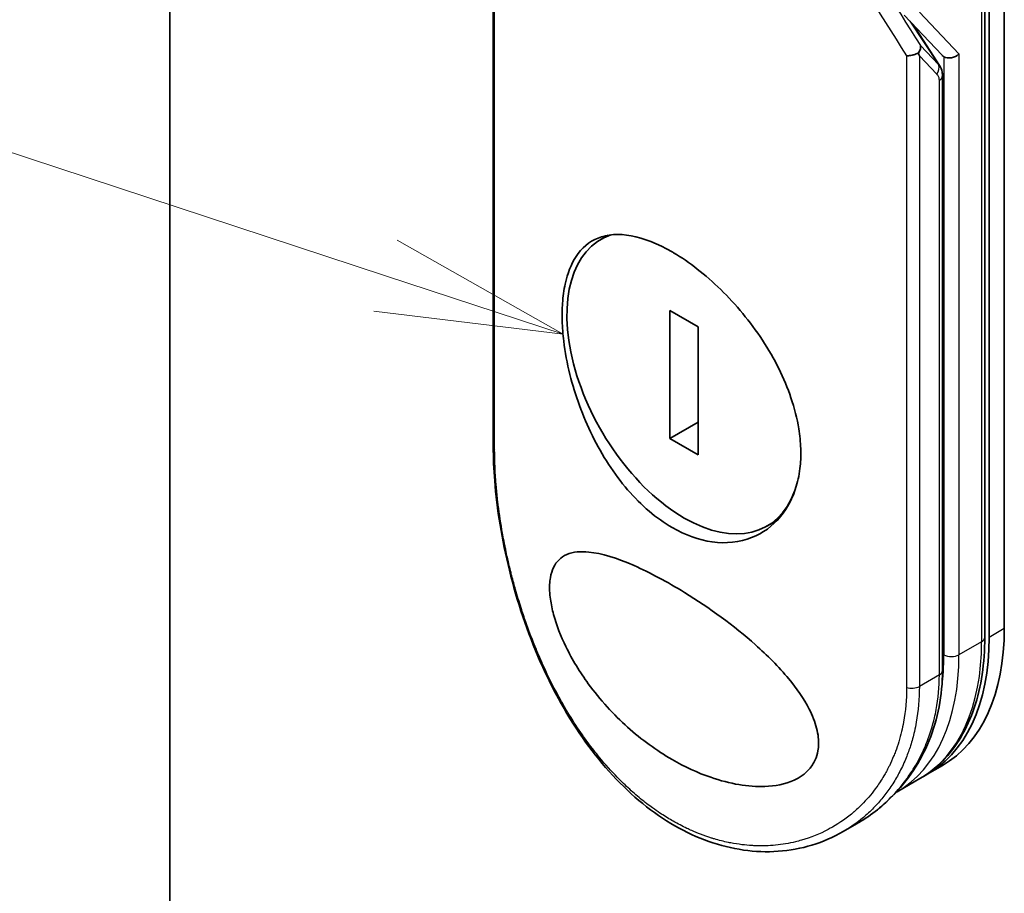
# Model space of a CAD drawing. Units: millimetres. Extents: x -2468 to 5207, y -14 to 1396.
# Drawn here: x -1243 to -1177, y 516 to 574 of the extents above; entities that cross this region are included whole.
import ezdxf

# ---------------------------------------------------------------- set-up
doc = ezdxf.new("R2010")
doc.units = ezdxf.units.MM
doc.header["$LTSCALE"] = 4
for name, color, linetype, lineweight in [('Symbol (TK)', 100, 'Continuous', 18), ('Visible (ISO)', 7, 'Continuous', 35), ('Visible Narrow (ISO)', 7, 'Continuous', 25)]:
    doc.layers.add(name, color=color, linetype=linetype, lineweight=lineweight)

# ---------------------------------------------------------------- blocks, each defined once
blk = doc.blocks.new('Balloon5')
at = {"layer": 'Symbol (TK)', "color": 100}
for p, q in [((264.387, 122.218), (252.169, 126.238)), ((266.762, 121.437), (264.544, 122.693)), ((264.387, 122.218), (266.762, 121.437)), ((264.231, 121.743), (266.762, 121.437))]:
    blk.add_line(p, q, dxfattribs=at)

msp = doc.modelspace()

# ---------------------------------------------------------------- linework, layer by layer
at = {"layer": 'Visible (ISO)'}
for p, q in [((-1232.7303, 414.0252), (-1232.7303, 787.2808)), ((-1176.9194, 533.4378), (-1176.9194, 603.4232)), ((-1178.2254, 602.84), (-1178.2254, 532.8546)), ((-1177.9295, 532.8546), (-1177.9295, 602.84)), ((-1211.0935, 587.9389), (-1211.0935, 545.6132)), ((-1183.6236, 574.4614), (-1181.1008, 571.7982)), ((-1181.2523, 571.0832), (-1182.9832, 573.7854)), ((-1181.0538, 530.6384), (-1181.0538, 570.4113)), ((-1203.4111, 559.7473), (-1203.8745, 559.4798)), ((-1197.3822, 553.6149), (-1199.287, 554.7147)), ((-1199.287, 554.7147), (-1199.287, 546.1538)), ((-1197.3822, 545.0541), (-1197.3822, 553.6149)), ((-1197.3822, 547.2536), (-1199.287, 546.1538)), ((-1199.287, 546.1538), (-1197.3822, 545.0541)), ((-1192.0942, 540.6934), (-1192.7947, 540.289)), ((-1181.0615, 524.2823), (-1182.0717, 523.699)), ((-1182.5767, 523.4074), (-1184.092, 522.5326)), ((-1186.8014, 520.3851), (-1187.6983, 519.8673))]:
    msp.add_line(p, q, dxfattribs=at)
for centre, major_axis, ratio, start_param, end_param in [((-1188.0716, 574.9055), (5.3128, -5.6274), 0.3752496, 0.672438, 0.7094935), ((-1180.9257, 572.652), (1.4649, -1.7933), 0.3004357, 4.9523893, 4.9743767), ((-1180.96, 572.6883), (0.1764, -1.0484), 0.4514162, 5.7135729, 5.9263231), ((-1180.4549, 572.1551), (0.6874, 0.2739), 0.709013, 3.6516606, 5.2224569), ((-1181.7681, 570.4113), (0.7143, 0), 0.5773148, 0.0000282, 0.000132), ((-1198.3346, 549.8844), (-5.5399, 9.5954), 0.5773503, 6.173601, 9.8735937), ((-1210.3792, 545.6132), (-0.7143, 0), 0.5773504, 6.2831691, 6.2831993), ((-1191.0615, 541.6028), (10, -17.3205), 0.5773503, 0, 0.7853982), ((-1192.0717, 541.0196), (10, -17.3205), 0.5773503, 6.2583644, 7.0685835), ((-1181.7681, 530.6384), (0.7143, 0), 0.5773503, 6.2831337, 6.2831853)]:
    msp.add_ellipse(centre, major_axis=major_axis, ratio=ratio, start_param=start_param, end_param=end_param, dxfattribs=at)
for points, knots in [([(-1182.5278, 572.4228), (-1182.5275, 572.4219), (-1182.5272, 572.421), (-1182.5182, 572.3898), (-1182.5139, 572.3571), (-1182.5143, 572.284), (-1182.5201, 572.2433), (-1182.5426, 572.1589), (-1182.5592, 572.1155), (-1182.6037, 572.0259), (-1182.6319, 571.98), (-1182.6651, 571.9348)], [-0.048281438, -0.048281438, -0.048281438, -0.048281438, -0.047942339, -0.047942339, -0.036913557, -0.036913557, -0.024721799, -0.024721799, -0.012583465, -0.012583465, -0.000001, -0.000001, -0.000001, -0.000001]), ([(-1183.4533, 571.7486), (-1183.4391, 571.7479), (-1183.4247, 571.7476), (-1183.36, 571.7472), (-1183.3073, 571.7501), (-1183.1937, 571.7628), (-1183.1328, 571.7732), (-1182.9995, 571.8033), (-1182.9277, 571.8243), (-1182.7895, 571.8745), (-1182.7241, 571.9034), (-1182.6651, 571.9348)], [-0.003547409, -0.003547409, -0.003547409, -0.003547409, 0, 0, 0.01211107, 0.01211107, 0.025328308, 0.025328308, 0.040955096, 0.040955096, 0.056726193, 0.056726193, 0.056726193, 0.056726193]), ([(-1181.2523, 571.0832), (-1181.1734, 570.9594), (-1181.1109, 570.8139), (-1181.0626, 570.5789), (-1181.0538, 570.4955), (-1181.0538, 570.4114)], [0.000158417, 0.000158417, 0.000158417, 0.000158417, 0.03584399, 0.03584399, 0.054283719, 0.054283719, 0.054283719, 0.054283719]), ([(-1199.1427, 558.6326), (-1199.1086, 558.6129), (-1199.0745, 558.5929), (-1197.9842, 557.9499), (-1196.9084, 557.1145), (-1194.8616, 555.1132), (-1193.9107, 553.9688), (-1192.2875, 551.4955), (-1191.6306, 550.1877), (-1190.948, 548.1773), (-1190.7726, 547.4846), (-1190.5898, 546.3549), (-1190.5461, 545.9116), (-1190.5193, 545.0794), (-1190.5318, 544.6899), (-1190.6175, 543.8385), (-1190.7052, 543.3856), (-1191.0621, 542.181), (-1191.419, 541.4972), (-1192.41, 540.2942), (-1193.0671, 539.8156), (-1194.6212, 539.2077), (-1195.52, 539.11), (-1197.3448, 539.3651), (-1198.2522, 539.6889), (-1199.1425, 540.2029), (-1200.1939, 540.8099), (-1201.1995, 541.6697), (-1203.0171, 543.7831), (-1203.8122, 545.0141), (-1205.1204, 547.6624), (-1205.624, 549.0553), (-1206.1547, 551.1889), (-1206.2926, 551.9351), (-1206.4357, 553.1261), (-1206.4701, 553.5838), (-1206.4937, 554.4275), (-1206.4867, 554.8154), (-1206.4299, 555.6466), (-1206.3707, 556.0798), (-1206.1286, 557.2011), (-1205.8868, 557.8171), (-1205.179, 558.9012), (-1204.6859, 559.3187), (-1203.4532, 559.8153), (-1202.7068, 559.8647), (-1201.0262, 559.5527), (-1200.1029, 559.187), (-1199.1427, 558.6326)], [2.4920208, 2.4920208, 2.4920208, 2.4920208, 2.5021568, 2.5021568, 2.8151686, 2.8151686, 3.1261413, 3.1261413, 3.4375932, 3.4375932, 3.6027546, 3.6027546, 3.7125438, 3.7125438, 3.8140441, 3.8140441, 3.9418438, 3.9418438, 4.1748525, 4.1748525, 4.4378471, 4.4378471, 4.7193683, 4.7193683, 4.9837685, 4.9837685, 4.9837685, 5.2960317, 5.2960317, 5.6072024, 5.6072024, 5.9171523, 5.9171523, 6.0877846, 6.0877846, 6.1989947, 6.1989947, 6.3001484, 6.3001484, 6.4253411, 6.4253411, 6.6485095, 6.6485095, 6.9101035, 6.9101035, 7.1904312, 7.1904312, 7.4757893, 7.4757893, 7.4757893, 7.4757893]), ([(-1187.6983, 519.8673), (-1189.0036, 519.1136), (-1190.5007, 518.6566), (-1193.5564, 518.4422), (-1195.15, 518.6666), (-1198.2125, 519.7504), (-1199.7201, 520.6154), (-1202.49, 522.8622), (-1203.7863, 524.2711), (-1206.0846, 527.4729), (-1207.1076, 529.313), (-1208.8131, 533.1939), (-1209.5092, 535.2878), (-1210.5207, 539.3817), (-1210.8521, 541.4342), (-1211.0624, 544.1128), (-1211.0934, 544.879), (-1211.0935, 545.6132)], [0, 0, 0, 0, 0.4452001, 0.4452001, 0.8799666, 0.8799666, 1.3095335, 1.3095335, 1.739911, 1.739911, 2.1809711, 2.1809711, 2.6331698, 2.6331698, 3.0827181, 3.0827181, 3.2698368, 3.2698368, 3.2698368, 3.2698368]), ([(-1199.1398, 524.6879), (-1200.1754, 525.2873), (-1201.1802, 526.0163), (-1203.0486, 527.6893), (-1203.9507, 528.6716), (-1205.2949, 530.5194), (-1205.8125, 531.3587), (-1206.5782, 532.9294), (-1206.8653, 533.6584), (-1207.1558, 534.7296), (-1207.228, 535.0748), (-1207.2994, 535.5966), (-1207.3163, 535.7798), (-1207.3309, 536.1053), (-1207.331, 536.2486), (-1207.3174, 536.5493), (-1207.301, 536.703), (-1207.2314, 537.1081), (-1207.1597, 537.334), (-1206.8725, 537.9314), (-1206.5747, 538.2206), (-1205.7458, 538.5786), (-1205.2361, 538.6135), (-1203.8518, 538.476), (-1202.8326, 538.16), (-1200.6086, 537.1832), (-1199.4626, 536.5675), (-1198.2981, 535.8497), (-1196.6386, 534.8269), (-1194.9958, 533.6327), (-1192.7817, 531.6668), (-1192.0061, 530.898), (-1190.8048, 529.4426), (-1190.3275, 528.7621), (-1189.7511, 527.6332), (-1189.5792, 527.201), (-1189.4178, 526.5675), (-1189.3807, 526.3644), (-1189.3437, 526.014), (-1189.3374, 525.8659), (-1189.3441, 525.5681), (-1189.3585, 525.42), (-1189.4216, 525.0565), (-1189.4847, 524.8519), (-1189.6734, 524.429), (-1189.8094, 524.2224), (-1190.2483, 523.7213), (-1190.5986, 523.4817), (-1191.5709, 523.0329), (-1192.2513, 522.9074), (-1194.0248, 522.8424), (-1195.2635, 523.0492), (-1197.4216, 523.7969), (-1198.2907, 524.1993), (-1199.1398, 524.6879)], [2.585949, 2.585949, 2.585949, 2.585949, 2.9406417, 2.9406417, 3.3005311, 3.3005311, 3.5532101, 3.5532101, 3.7536831, 3.7536831, 3.8519583, 3.8519583, 3.9081039, 3.9081039, 3.9557805, 3.9557805, 4.0128467, 4.0128467, 4.1165624, 4.1165624, 4.3320123, 4.3320123, 4.5644123, 4.5644123, 4.9324806, 4.9324806, 5.2731253, 5.2731253, 5.2731253, 5.7585985, 5.7585985, 6.0246244, 6.0246244, 6.229599, 6.229599, 6.3549175, 6.3549175, 6.4158685, 6.4158685, 6.462803, 6.462803, 6.5132411, 6.5132411, 6.5921441, 6.5921441, 6.690752, 6.690752, 6.8654381, 6.8654381, 7.1376855, 7.1376855, 7.5694275, 7.5694275, 7.8590743, 7.8590743, 7.8590743, 7.8590743]), ([(-1182.5767, 523.4074), (-1182.0157, 523.7313), (-1181.4992, 524.1319), (-1180.5729, 525.0692), (-1180.1633, 525.6057), (-1179.4595, 526.7942), (-1179.1653, 527.4462), (-1178.6948, 528.8467), (-1178.5184, 529.5952), (-1178.2837, 531.1707), (-1178.2254, 531.9977), (-1178.2254, 532.8546)], [0.78539816, 0.78539816, 0.78539816, 0.78539816, 0.9424778, 0.9424778, 1.09955743, 1.09955743, 1.25663706, 1.25663706, 1.41371669, 1.41371669, 1.57079633, 1.57079633, 1.57079633, 1.57079633]), ([(-1181.0538, 530.6384), (-1181.054, 528.9879), (-1181.3625, 527.383), (-1182.5237, 524.5343), (-1183.3813, 523.2535), (-1185.1377, 521.4962), (-1185.9384, 520.8833), (-1186.8014, 520.3851)], [0, 0, 0, 0, 0.4172056, 0.4172056, 0.82995, 0.82995, 1.1076387, 1.1076387, 1.1076387, 1.1076387])]:
    msp.add_open_spline(points, degree=3, knots=knots, dxfattribs=at)
for points in [[(-1184.2036, 522.4695), (-1184.2034, 522.4696), (-1184.2031, 522.4698), (-1184.2029, 522.4699)], [(-1184.1405, 522.5048), (-1184.1243, 522.514), (-1184.1081, 522.5233), (-1184.092, 522.5326)]]:
    msp.add_open_spline(points, degree=3, dxfattribs=at)
at = {"layer": 'Visible Narrow (ISO)'}
for p, q in [((-1178.4346, 602.5484), (-1178.4346, 532.563)), ((-1211.0028, 545.4122), (-1211.0028, 587.6543)), ((-1182.6, 574.6611), (-1179.9498, 571.8635)), ((-1183.2351, 574.0514), (-1181.3247, 571.1528)), ((-1181.3247, 571.1528), (-1182.5278, 572.4228)), ((-1183.4533, 571.7486), (-1183.4533, 529.5064)), ((-1181.4293, 570.5092), (-1182.6, 571.745)), ((-1182.6, 571.745), (-1182.6, 529.5749)), ((-1180.96, 571.6781), (-1180.96, 531.6882)), ((-1179.9498, 571.8635), (-1179.9498, 531.6882)), ((-1181.263, 530.3468), (-1181.263, 570.1198)), ((-1176.9194, 533.4378), (-1177.9295, 532.8546)), ((-1178.4346, 532.563), (-1179.9498, 531.6882)), ((-1181.263, 530.3468), (-1182.6, 529.5749))]:
    msp.add_line(p, q, dxfattribs=at)
for centre, major_axis, ratio, start_param, end_param in [((-1160.4937, 555.7625), (56.8563, -84.1344), 0.1026394, 4.3445703, 4.4524328), ((-1159.3524, 555.8312), (56.9552, -84.8951), 0.1013521, 4.3474844, 4.4482535), ((-1181.9343, 570.8008), (0.5186, 0.4912), 0.8047378, 4.9471327, 5.9943243), ((-1181.7681, 570.4113), (0.7143, 0), 0.5773148, 5.4978193, 6.2832135), ((-1210.3792, 545.6132), (-0.7143, 0), 0.5773504, 0.000014, 0.5092028), ((-1178.9397, 532.8546), (0.7143, 0), 0.5773503, 5.4977871, 6.2831853), ((-1192.5767, 540.7279), (10, -17.3205), 0.5773503, 0, 0.7853982), ((-1194.092, 539.8531), (10, -17.3205), 0.5773503, 0, 0.7853982), ((-1194.597, 539.5615), (-9.6429, 16.7019), 0.5773503, 3.7825994, 3.9269908), ((-1180.4549, 531.9798), (-0.7143, 0), 0.5773503, 0.7853982, 2.3561945), ((-1181.7681, 530.6384), (0.7143, 0), 0.5773503, 5.4977871, 6.2831337), ((-1183.1051, 529.8665), (-0.7143, 0), 0.5773503, 1.0615772, 2.3561945), ((-1194.597, 539.5615), (-9.6429, 16.7019), 0.5773503, 3.5878208, 3.5882948), ((-1194.597, 539.5615), (9.6429, -16.7019), 0.5773503, 6.204726, 6.2047375)]:
    msp.add_ellipse(centre, major_axis=major_axis, ratio=ratio, start_param=start_param, end_param=end_param, dxfattribs=at)
msp.add_open_spline([(-1181.252, 571.0856), (-1181.2689, 571.1108), (-1181.2927, 571.1331), (-1181.3247, 571.1528)], degree=3, dxfattribs=at)
for points, knots in [([(-1181.263, 570.1198), (-1181.263, 570.1517), (-1181.266, 570.1835), (-1181.2719, 570.2147), (-1181.2786, 570.2506), (-1181.2892, 570.2855), (-1181.303, 570.3186), (-1181.3159, 570.3498), (-1181.3315, 570.3793), (-1181.3491, 570.407), (-1181.3652, 570.4324), (-1181.383, 570.4562), (-1181.4016, 570.4782), (-1181.4106, 570.489), (-1181.4199, 570.4993), (-1181.4293, 570.5092)], [0, 0, 0, 0, 0.16546006, 0.16546006, 0.16546006, 0.35615908, 0.35615908, 0.35615908, 0.53520338, 0.53520338, 0.53520338, 0.70000051, 0.70000051, 0.70000051, 0.78007401, 0.78007401, 0.78007401, 0.78007401]), ([(-1183.4533, 529.5064), (-1183.4533, 528.7064), (-1183.5216, 527.9351), (-1183.6561, 527.1919), (-1183.6945, 526.98), (-1183.7383, 526.7704), (-1183.7876, 526.5631), (-1183.8979, 526.0987), (-1184.0353, 525.648), (-1184.1989, 525.2133), (-1184.2379, 525.1099), (-1184.2783, 525.0075), (-1184.3202, 524.9059), (-1184.4096, 524.689), (-1184.5057, 524.4765), (-1184.6081, 524.2686), (-1184.6247, 524.2351), (-1184.6414, 524.2015), (-1184.6574, 524.1696), (-1184.691, 524.1029), (-1184.7174, 524.0514), (-1184.7536, 523.9835), (-1184.7712, 523.9504), (-1184.7893, 523.9167), (-1184.8075, 523.8833), (-1184.8613, 523.7849), (-1184.9171, 523.6867), (-1184.9753, 523.5883), (-1185.0531, 523.4566), (-1185.1332, 523.3276), (-1185.2143, 523.2034), (-1185.2899, 523.0876), (-1185.3679, 522.9734), (-1185.4482, 522.8611), (-1185.7191, 522.4824), (-1186.0165, 522.1251), (-1186.3312, 521.7971), (-1186.5346, 521.5852), (-1186.7446, 521.3856), (-1186.9634, 521.196), (-1186.9682, 521.1918), (-1186.9731, 521.1876), (-1186.9779, 521.1835), (-1187.428, 520.795), (-1187.9096, 520.4555), (-1188.4181, 520.1638), (-1188.5101, 520.1111), (-1188.6028, 520.06), (-1188.6963, 520.0106), (-1189.2693, 519.7075), (-1189.8708, 519.4666), (-1190.4869, 519.2897), (-1190.6182, 519.2521), (-1190.7501, 519.2173), (-1190.8825, 519.1854), (-1191.3227, 519.0793), (-1191.7688, 519.005), (-1192.2155, 518.9614), (-1192.6626, 518.9178), (-1193.1103, 518.905), (-1193.5533, 518.9205), (-1193.6351, 518.9234), (-1193.7164, 518.9272), (-1193.7974, 518.9319), (-1194.0214, 518.9449), (-1194.243, 518.9649), (-1194.4646, 518.992), (-1194.7132, 519.0223), (-1194.9586, 519.061), (-1195.2023, 519.1077), (-1195.2591, 519.1185), (-1195.3158, 519.1298), (-1195.3725, 519.1416), (-1195.6864, 519.2067), (-1195.9937, 519.2838), (-1196.306, 519.3763), (-1196.3738, 519.3964), (-1196.4416, 519.4171), (-1196.5095, 519.4385), (-1196.7503, 519.5145), (-1196.9914, 519.5988), (-1197.2327, 519.6915), (-1197.4302, 519.7673), (-1197.6275, 519.8488), (-1197.8254, 519.9364), (-1197.9315, 519.9834), (-1198.0377, 520.0321), (-1198.1442, 520.0826), (-1198.4505, 520.2281), (-1198.7567, 520.3874), (-1199.0564, 520.5577), (-1199.0872, 520.5752), (-1199.1179, 520.5928), (-1199.1486, 520.6105), (-1199.4179, 520.7662), (-1199.6824, 520.9305), (-1199.9499, 521.1085), (-1200.1145, 521.2179), (-1200.2772, 521.3306), (-1200.438, 521.4465), (-1200.5669, 521.5394), (-1200.6946, 521.6343), (-1200.8211, 521.7312), (-1201.1048, 521.9485), (-1201.3825, 522.1754), (-1201.6556, 522.4127), (-1201.9392, 522.6591), (-1202.2177, 522.9167), (-1202.4926, 523.187), (-1202.5971, 523.2898), (-1202.7014, 523.3946), (-1202.8054, 523.5015), (-1203.2022, 523.9095), (-1203.5951, 524.348), (-1203.9826, 524.8188), (-1204.2418, 525.1336), (-1204.4986, 525.463), (-1204.7525, 525.8073), (-1204.9155, 526.0284), (-1205.0771, 526.2555), (-1205.2369, 526.4881), (-1205.5332, 526.9196), (-1205.823, 527.37), (-1206.1038, 527.8361), (-1206.2469, 528.0736), (-1206.3877, 528.3153), (-1206.526, 528.5609), (-1206.9713, 529.3515), (-1207.3907, 530.1824), (-1207.7785, 531.0407), (-1207.8042, 531.0976), (-1207.8299, 531.1547), (-1207.8553, 531.2119), (-1208.0295, 531.6033), (-1208.198, 532.0019), (-1208.3586, 532.4024), (-1208.5543, 532.8905), (-1208.7398, 533.3848), (-1208.9149, 533.8842), (-1209.0241, 534.1955), (-1209.1293, 534.5087), (-1209.2305, 534.8237), (-1209.3613, 535.2306), (-1209.4836, 535.6344), (-1209.6009, 536.0457), (-1209.6882, 536.3521), (-1209.7717, 536.6593), (-1209.8509, 536.9656), (-1209.8766, 537.0651), (-1209.9019, 537.1645), (-1209.9267, 537.2637), (-1210.0365, 537.7028), (-1210.1431, 538.1641), (-1210.2356, 538.5993), (-1210.2459, 538.6476), (-1210.2561, 538.6962), (-1210.2659, 538.7429), (-1210.2853, 538.8362), (-1210.3021, 538.9188), (-1210.3209, 539.0121), (-1210.3583, 539.1986), (-1210.3964, 539.3949), (-1210.4318, 539.5859), (-1210.46, 539.738), (-1210.4874, 539.8912), (-1210.5138, 540.0448), (-1210.6235, 540.6805), (-1210.7164, 541.3232), (-1210.7878, 541.9293), (-1210.8277, 542.2678), (-1210.8618, 542.6014), (-1210.8905, 542.9313), (-1210.8934, 542.9645), (-1210.8963, 542.9977), (-1210.8991, 543.0308), (-1210.9681, 543.8535), (-1211.0028, 544.6514), (-1211.0028, 545.4122)], [0.0000001, 0.0000001, 0.0000001, 0.0000001, 2.7830522, 2.7830522, 2.7830522, 3.57664, 3.57664, 3.57664, 5.354173, 5.354173, 5.354173, 5.7770026, 5.7770026, 5.7770026, 6.6801917, 6.6801917, 6.6801917, 6.8260326, 6.8260326, 6.8260326, 7.1317059, 7.1317059, 7.1317059, 7.2807543, 7.2807543, 7.2807543, 7.7209111, 7.7209111, 7.7209111, 8.3101163, 8.3101163, 8.3101163, 8.8591317, 8.8591317, 8.8591317, 10.7105041, 10.7105041, 10.7105041, 11.9064879, 11.9064879, 11.9064879, 11.9328006, 11.9328006, 11.9328006, 14.3880534, 14.3880534, 14.3880534, 14.8318318, 14.8318318, 14.8318318, 17.5516507, 17.5516507, 17.5516507, 18.1309266, 18.1309266, 18.1309266, 20.0567365, 20.0567365, 20.0567365, 21.9847852, 21.9847852, 21.9847852, 22.3405196, 22.3405196, 22.3405196, 23.3243375, 23.3243375, 23.3243375, 24.4280074, 24.4280074, 24.4280074, 24.6851644, 24.6851644, 24.6851644, 26.1104588, 26.1104588, 26.1104588, 26.419813, 26.419813, 26.419813, 27.5173269, 27.5173269, 27.5173269, 28.4158564, 28.4158564, 28.4158564, 28.8974383, 28.8974383, 28.8974383, 30.2824052, 30.2824052, 30.2824052, 30.4247583, 30.4247583, 30.4247583, 31.6748041, 31.6748041, 31.6748041, 32.4438019, 32.4438019, 32.4438019, 33.0600868, 33.0600868, 33.0600868, 34.441447, 34.441447, 34.441447, 35.8755557, 35.8755557, 35.8755557, 36.4208923, 36.4208923, 36.4208923, 38.5014562, 38.5014562, 38.5014562, 39.8929277, 39.8929277, 39.8929277, 40.7867047, 40.7867047, 40.7867047, 42.4444951, 42.4444951, 42.4444951, 43.2893422, 43.2893422, 43.2893422, 46.0096164, 46.0096164, 46.0096164, 46.1901994, 46.1901994, 46.1901994, 47.4255201, 47.4255201, 47.4255201, 48.9311092, 48.9311092, 48.9311092, 49.8693469, 49.8693469, 49.8693469, 51.0815824, 51.0815824, 51.0815824, 51.9848022, 51.9848022, 51.9848022, 52.27815, 52.27815, 52.27815, 53.5757899, 53.5757899, 53.5757899, 53.7196335, 53.7196335, 53.7196335, 54.0073168, 54.0073168, 54.0073168, 54.5823439, 54.5823439, 54.5823439, 55.0404058, 55.0404058, 55.0404058, 56.9362861, 56.9362861, 56.9362861, 57.9950219, 57.9950219, 57.9950219, 58.1015996, 58.1015996, 58.1015996, 60.7480817, 60.7480817, 60.7480817, 60.7480817]), ([(-1186.801, 520.3854), (-1186.6565, 520.4689), (-1186.5151, 520.5549), (-1186.3796, 520.6414), (-1186.2489, 520.7249), (-1186.1121, 520.8165), (-1185.9866, 520.9045), (-1185.9727, 520.9143), (-1185.9588, 520.924), (-1185.9449, 520.9339), (-1185.8297, 521.0154), (-1185.7138, 521.101), (-1185.6, 521.1884), (-1185.4609, 521.2953), (-1185.3571, 521.3789), (-1185.2267, 521.4886), (-1185.1109, 521.5859), (-1184.9968, 521.686), (-1184.8843, 521.7889), (-1184.5363, 522.1072), (-1184.2042, 522.4523), (-1183.8912, 522.8255), (-1183.793, 522.9426), (-1183.6967, 523.0624), (-1183.6024, 523.185), (-1183.364, 523.4951), (-1183.138, 523.8236), (-1182.9282, 524.1688), (-1182.8087, 524.3655), (-1182.6943, 524.5675), (-1182.5858, 524.7745), (-1182.3988, 525.1312), (-1182.2281, 525.5043), (-1182.0767, 525.8914), (-1181.8789, 526.3973), (-1181.7141, 526.9271), (-1181.5864, 527.4737), (-1181.5441, 527.6548), (-1181.5059, 527.8377), (-1181.4718, 528.0225), (-1181.3339, 528.7692), (-1181.2631, 529.5456), (-1181.263, 530.3468)], [16.2075356, 16.2075356, 16.2075356, 16.2075356, 16.8754039, 16.8754039, 16.8754039, 17.5202424, 17.5202424, 17.5202424, 17.5915017, 17.5915017, 17.5915017, 18.1816202, 18.1816202, 18.1816202, 18.9034737, 18.9034737, 18.9034737, 19.5441366, 19.5441366, 19.5441366, 21.5258172, 21.5258172, 21.5258172, 22.1474239, 22.1474239, 22.1474239, 23.7193176, 23.7193176, 23.7193176, 24.6149833, 24.6149833, 24.6149833, 26.1581363, 26.1581363, 26.1581363, 28.1745209, 28.1745209, 28.1745209, 28.8424047, 28.8424047, 28.8424047, 31.5417328, 31.5417328, 31.5417328, 31.5417328]), ([(-1182.6, 529.5749), (-1182.6001, 528.7496), (-1182.6694, 527.9458), (-1182.8066, 527.1749), (-1182.844, 526.9649), (-1182.8864, 526.7574), (-1182.9337, 526.5525), (-1183.0077, 526.2327), (-1183.0937, 525.9192), (-1183.1915, 525.6126), (-1183.2812, 525.3316), (-1183.3779, 525.065), (-1183.4831, 524.805), (-1183.6105, 524.4903), (-1183.7503, 524.1852), (-1183.9095, 523.8783), (-1184.0472, 523.6125), (-1184.2025, 523.3408), (-1184.3744, 523.071), (-1184.4593, 522.9376), (-1184.5456, 522.809), (-1184.6326, 522.6853), (-1184.7216, 522.5586), (-1184.8114, 522.4372), (-1184.9011, 522.3211), (-1185.0879, 522.0794), (-1185.285, 521.8474), (-1185.4912, 521.6262), (-1185.7128, 521.3885), (-1185.9414, 521.1669), (-1186.1777, 520.9591), (-1186.6133, 520.576), (-1187.0748, 520.2389), (-1187.5733, 519.9407), (-1187.6148, 519.9159), (-1187.6565, 519.8914), (-1187.6983, 519.8673)], [0, 0, 0, 0, 2.8439773, 2.8439773, 2.8439773, 3.6185408, 3.6185408, 3.6185408, 4.8277639, 4.8277639, 4.8277639, 5.936446, 5.936446, 5.936446, 7.2786093, 7.2786093, 7.2786093, 8.4409458, 8.4409458, 8.4409458, 9.0153527, 9.0153527, 9.0153527, 9.6032823, 9.6032823, 9.6032823, 10.8272168, 10.8272168, 10.8272168, 12.1423124, 12.1423124, 12.1423124, 14.5661858, 14.5661858, 14.5661858, 14.7679509, 14.7679509, 14.7679509, 14.7679509])]:
    msp.add_open_spline(points, degree=3, knots=knots, dxfattribs=at)

# ---------------------------------------------------------------- block references
at = {"layer": 'Symbol (TK)', "xscale": 5, "yscale": 5, "zscale": 5}
msp.add_blockref('Balloon5', (-2540.2395, -54.0585), dxfattribs=at)

doc.saveas('drawing.dxf')
